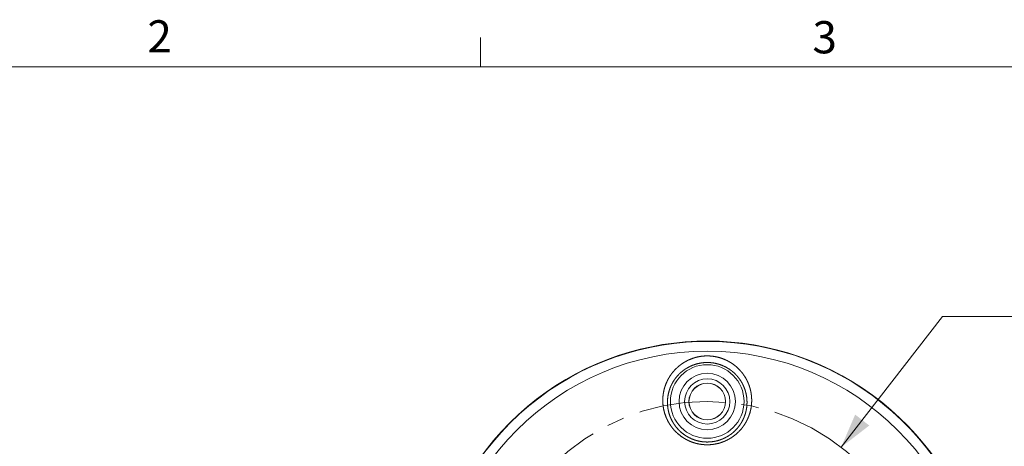
# Model space of a CAD drawing. Units: inches. Extents: x 1 to 33.1, y 0.5 to 21.6.
# Drawn here: x 6.4 to 12.2, y 19.1 to 21.6 of the extents above; entities that cross this region are included whole.
import ezdxf

# ---------------------------------------------------------------- set-up
doc = ezdxf.new("R2010")
doc.units = ezdxf.units.IN
doc.header["$MEASUREMENT"] = 0
doc.linetypes.add('CENTERX2', pattern=[0.8, 0.5, -0.1, 0.1, -0.1])
doc.styles.add('SLDTEXTSTYLE0', font='TXT', dxfattribs={"width": 0.75})
doc.styles.add('SLDTEXTSTYLE14', font='TXT', dxfattribs={"width": 0.681818})
doc.dimstyles.new('SLDDIMSTYLE0', dxfattribs={"dimtxt": 0.275591, "dimasz": 0.2, "dimexe": 0, "dimexo": 0.0625, "dimgap": 0.068898, "dimtad": 0, "dimtih": 1, "dimtoh": 1, "dimdec": 3, "dimlfac": 2, "dimzin": 12, "dimdsep": 46, "dimtxsty": 'SLDTEXTSTYLE0', "dimsah": 1, "dimcen": 0.09, "dimadec": 0, "dimazin": 0, "dimtfac": 1, "dimtdec": 3, "dimtmove": 0, "dimatfit": 3, "dimfxl": 0, "dimtolj": 1, "dimtzin": 12, "dimarcsym": 0})

# ---------------------------------------------------------------- blocks, each defined once
blk = doc.blocks.new('*D5')
at = {"color": 7, "linetype": 'Continuous', "lineweight": 0}
for p, q in [((12.5717, 20.236), (12.5717, 19.8641)), ((12.5717, 20.236), (12.6276, 20.236)), ((13.7117, 20.236), (13.6558, 20.236)), ((13.7117, 20.236), (13.7117, 19.8641)), ((11.2243, 19.0705), (11.8127, 19.8313)), ((11.8127, 19.8313), (12.3127, 19.8313)), ((12.5717, 19.8641), (12.6276, 19.8641)), ((13.7117, 19.8641), (13.6558, 19.8641))]:
    blk.add_line(p, q, dxfattribs=at)
blk.add_solid([(11.2243, 19.0705), (11.3878, 19.1969), (11.3056, 19.2605)], dxfattribs=at)
at = {"color": 7, "linetype": 'Continuous', "lineweight": 0, "attachment_point": 1}
for s, insert, char_height, style in [('129.4', (12.6836, 20.1833), 0.27559, 'SLDTEXTSTYLE0'), ('%%c', (12.4867, 19.7459), 0.27559, 'SLDTEXTSTYLE0'), ('5.094', (12.8804, 19.7459), 0.27559, 'SLDTEXTSTYLE0'), (' BOLT PATTERN', (13.8236, 19.7459), 0.275591, 'SLDTEXTSTYLE14')]:
    blk.add_mtext(s, dxfattribs=dict(at, insert=insert, char_height=char_height, style=style))

msp = doc.modelspace()

# ---------------------------------------------------------------- linework, layer by layer
at = {"color": 7, "linetype": 'Continuous', "lineweight": 0}
for p, q in [((9.127003, 21.284146), (9.127003, 21.453745)), ((1.252503, 21.284146), (32.752503, 21.284146))]:
    msp.add_line(p, q, dxfattribs=at)
at = {"color": 7, "linetype": 'Continuous', "lineweight": 15}
for centre, radius in [((10.445327, 18.063149), 1.566003), ((10.445327, 19.336587), 0.214185), ((10.445327, 19.336587), 0.164216), ((10.445327, 19.336587), 0.131575), ((10.445327, 19.336587), 0.10659), ((10.445327, 19.336587), 0.106153), ((10.445327, 19.336587), 0.106138)]:
    msp.add_circle(centre, radius, dxfattribs=at)
at = {"color": 7, "linetype": 'CENTERX2', "lineweight": 0}
msp.add_circle((10.445327, 18.063149), 1.273438, dxfattribs=at)
at = {"color": 7, "linetype": 'Continuous', "lineweight": 15}
for radius, start, end in [(1.625, 342.375973, 287.624027), (1.622875, 332.43334, 297.56666)]:
    msp.add_arc((10.445327, 18.063149), radius, start, end, dxfattribs=at)
for points, knots in [([(10.436254, 19.601715), (10.454401, 19.601715), (10.463424, 19.601239), (10.481372, 19.59935), (10.49034, 19.597925), (10.516591, 19.592346), (10.53333, 19.586912), (10.557371, 19.57635), (10.565221, 19.572414), (10.580487, 19.563761), (10.587778, 19.559116), (10.608707, 19.5443), (10.621407, 19.533252), (10.638695, 19.515028), (10.644184, 19.508646), (10.654457, 19.495458), (10.659209, 19.4887), (10.67238, 19.467963), (10.679724, 19.453523), (10.688665, 19.430972), (10.691305, 19.423282), (10.695843, 19.407698), (10.697725, 19.399868), (10.70226, 19.376268), (10.703807, 19.360388), (10.703912, 19.336347), (10.703572, 19.328268), (10.702132, 19.312169), (10.701038, 19.304191), (10.696654, 19.280465), (10.692268, 19.264926), (10.683387, 19.242058), (10.680025, 19.234489), (10.672623, 19.21977), (10.668573, 19.212591), (10.659766, 19.198597), (10.65501, 19.191782), (10.644764, 19.178532), (10.639248, 19.172069), (10.621725, 19.153497), (10.608858, 19.142286), (10.587705, 19.127309), (10.580309, 19.122607), (10.565008, 19.113951), (10.557159, 19.110025), (10.541069, 19.102974), (10.532827, 19.09985), (10.515938, 19.094428), (10.507242, 19.09212), (10.480861, 19.086583), (10.463106, 19.08475), (10.436225, 19.084765), (10.42718, 19.085239), (10.409219, 19.087134), (10.400337, 19.088545), (10.38277, 19.092279), (10.374047, 19.094618), (10.357138, 19.100098), (10.348919, 19.103243), (10.324931, 19.113828), (10.309827, 19.12241), (10.281387, 19.142606), (10.2686, 19.153827), (10.251354, 19.172135), (10.245929, 19.178487), (10.235719, 19.191682), (10.230919, 19.198549), (10.21759, 19.219731), (10.210279, 19.234352), (10.198533, 19.264502), (10.194093, 19.280062), (10.188162, 19.311969), (10.186738, 19.327917), (10.186795, 19.35183), (10.187182, 19.3598), (10.188702, 19.375735), (10.189838, 19.383724), (10.19438, 19.407533), (10.198855, 19.422975), (10.207731, 19.445498), (10.211053, 19.452898), (10.218451, 19.467476), (10.222545, 19.474675), (10.235784, 19.495554), (10.245927, 19.508632), (10.263228, 19.526924), (10.269378, 19.532826), (10.282258, 19.544006), (10.288971, 19.549275), (10.30295, 19.559166), (10.310216, 19.563787), (10.325325, 19.572354), (10.333216, 19.576319), (10.35742, 19.586955), (10.374204, 19.592383), (10.40039, 19.597938), (10.40933, 19.599357), (10.427261, 19.601241), (10.436254, 19.601715), (10.454401, 19.601715)], [-0.015625, -0.015625, 0, 0, 0.015625, 0.015625, 0.03125, 0.03125, 0.0625, 0.0625, 0.078125, 0.078125, 0.09375, 0.09375, 0.125, 0.125, 0.140625, 0.140625, 0.15625, 0.15625, 0.1875, 0.1875, 0.203125, 0.203125, 0.21875, 0.21875, 0.25, 0.25, 0.265625, 0.265625, 0.28125, 0.28125, 0.3125, 0.3125, 0.328125, 0.328125, 0.34375, 0.34375, 0.359375, 0.359375, 0.375, 0.375, 0.40625, 0.40625, 0.421875, 0.421875, 0.4375, 0.4375, 0.453125, 0.453125, 0.46875, 0.46875, 0.5, 0.5, 0.515625, 0.515625, 0.53125, 0.53125, 0.546875, 0.546875, 0.5625, 0.5625, 0.59375, 0.59375, 0.625, 0.625, 0.640625, 0.640625, 0.65625, 0.65625, 0.6875, 0.6875, 0.71875, 0.71875, 0.75, 0.75, 0.765625, 0.765625, 0.78125, 0.78125, 0.8125, 0.8125, 0.828125, 0.828125, 0.84375, 0.84375, 0.875, 0.875, 0.890625, 0.890625, 0.90625, 0.90625, 0.921875, 0.921875, 0.9375, 0.9375, 0.96875, 0.96875, 0.984375, 0.984375, 1, 1, 1.015625, 1.015625]), ([(10.45353, 19.563359), (10.437125, 19.563359), (10.428966, 19.562924), (10.412733, 19.561197), (10.404646, 19.559897), (10.380992, 19.55482), (10.365865, 19.549867), (10.344092, 19.540191), (10.337017, 19.536594), (10.323487, 19.528838), (10.316989, 19.52466), (10.304505, 19.515733), (10.298518, 19.510984), (10.287044, 19.500923), (10.281587, 19.495632), (10.266239, 19.479246), (10.257261, 19.467558), (10.24556, 19.448942), (10.241949, 19.442536), (10.235427, 19.429579), (10.2325, 19.423006), (10.224677, 19.40301), (10.220734, 19.389314), (10.215392, 19.361188), (10.214053, 19.34704), (10.213955, 19.318793), (10.215189, 19.304659), (10.220365, 19.276369), (10.224253, 19.262542), (10.234572, 19.235711), (10.241008, 19.222676), (10.252768, 19.203757), (10.257017, 19.197603), (10.266063, 19.185771), (10.270876, 19.180067), (10.286199, 19.163606), (10.297583, 19.153491), (10.323004, 19.13522), (10.336574, 19.127409), (10.358151, 19.117771), (10.365553, 19.114904), (10.380801, 19.1099), (10.388683, 19.107759), (10.404568, 19.104339), (10.412603, 19.103045), (10.428865, 19.101307), (10.43706, 19.100871), (10.4614, 19.100855), (10.477469, 19.102532), (10.501332, 19.107598), (10.509184, 19.109707), (10.524419, 19.114655), (10.531845, 19.117503), (10.546327, 19.123922), (10.553383, 19.127493), (10.567123, 19.135356), (10.573741, 19.139614), (10.592658, 19.153162), (10.604128, 19.163276), (10.619709, 19.179982), (10.624597, 19.185777), (10.633672, 19.19765), (10.63788, 19.203749), (10.645661, 19.216259), (10.649234, 19.222669), (10.655757, 19.235795), (10.658713, 19.242535), (10.666516, 19.262875), (10.670359, 19.27668), (10.674191, 19.29773), (10.675144, 19.304804), (10.676394, 19.319068), (10.676686, 19.326225), (10.676574, 19.347525), (10.675203, 19.361595), (10.671204, 19.382507), (10.669545, 19.389446), (10.665551, 19.403255), (10.663224, 19.410086), (10.655341, 19.43012), (10.648862, 19.442968), (10.637226, 19.46145), (10.633026, 19.467478), (10.623939, 19.479252), (10.619066, 19.484974), (10.603707, 19.501322), (10.5924, 19.51126), (10.573715, 19.524627), (10.567196, 19.528823), (10.553528, 19.536655), (10.546482, 19.540227), (10.524887, 19.549822), (10.509812, 19.55478), (10.486099, 19.559882), (10.477979, 19.561189), (10.461725, 19.562922), (10.45353, 19.563359), (10.437125, 19.563359)], [-0.015625, -0.015625, 0, 0, 0.015625, 0.015625, 0.03125, 0.03125, 0.0625, 0.0625, 0.078125, 0.078125, 0.09375, 0.09375, 0.109375, 0.109375, 0.125, 0.125, 0.15625, 0.15625, 0.171875, 0.171875, 0.1875, 0.1875, 0.21875, 0.21875, 0.25, 0.25, 0.28125, 0.28125, 0.3125, 0.3125, 0.34375, 0.34375, 0.359375, 0.359375, 0.375, 0.375, 0.40625, 0.40625, 0.4375, 0.4375, 0.453125, 0.453125, 0.46875, 0.46875, 0.484375, 0.484375, 0.5, 0.5, 0.53125, 0.53125, 0.546875, 0.546875, 0.5625, 0.5625, 0.578125, 0.578125, 0.59375, 0.59375, 0.625, 0.625, 0.640625, 0.640625, 0.65625, 0.65625, 0.671875, 0.671875, 0.6875, 0.6875, 0.71875, 0.71875, 0.734375, 0.734375, 0.75, 0.75, 0.78125, 0.78125, 0.796875, 0.796875, 0.8125, 0.8125, 0.84375, 0.84375, 0.859375, 0.859375, 0.875, 0.875, 0.90625, 0.90625, 0.921875, 0.921875, 0.9375, 0.9375, 0.96875, 0.96875, 0.984375, 0.984375, 1, 1, 1.015625, 1.015625])]:
    msp.add_open_spline(points, degree=3, knots=knots, dxfattribs=at)

# ---------------------------------------------------------------- texts
at = {"color": 7, "linetype": 'Continuous', "lineweight": 0, "char_height": 0.1875, "attachment_point": 1, "style": 'SLDTEXTSTYLE0'}
for s, insert in [('2', (7.189026, 21.554285)), ('3', (11.057312, 21.549239))]:
    msp.add_mtext(s, dxfattribs=dict(at, insert=insert))

# ---------------------------------------------------------------- dimensions: what is measured, and where the dimension line sits
at = {"color": 7, "linetype": 'Continuous', "lineweight": 0}
dim = msp.add_diameter_dim_2p(p1=(9.666305, 17.055793), p2=(11.224349, 19.070506), text='<> BOLT PATTERN', dimstyle='SLDDIMSTYLE0', dxfattribs=at)
dim.commit()
dim.dimension.update_dxf_attribs({"geometry": '*D5', "text_midpoint": (14.396661, 19.831322), "dimtype": 163})

doc.saveas('drawing.dxf')
